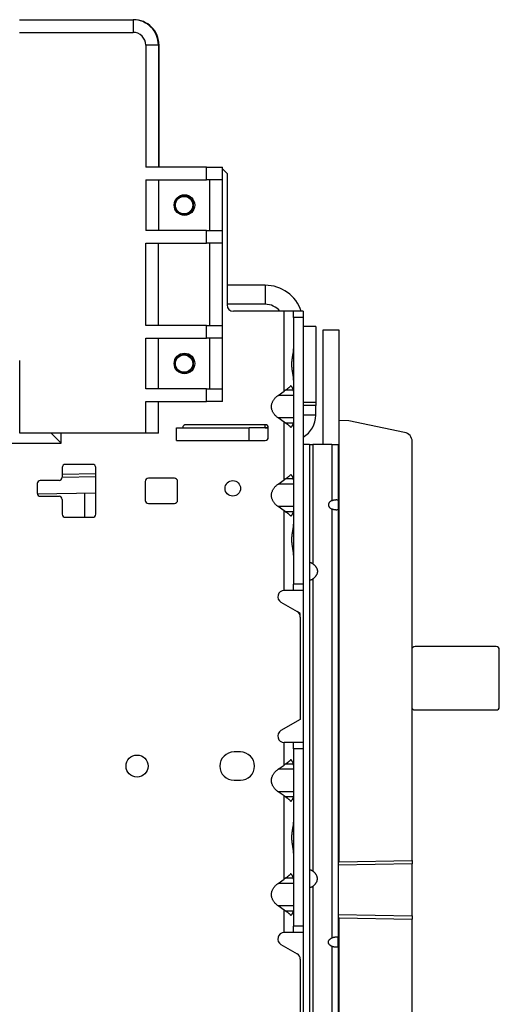
# Model space of a CAD drawing. Units: millimetres. Extents: x -873 to 1788, y -721 to 721.
# Drawn here: x -594 to -443, y -72 to 239 of the extents above; entities that cross this region are included whole.
import ezdxf

# ---------------------------------------------------------------- set-up
doc = ezdxf.new("R2010")
doc.units = ezdxf.units.MM

msp = doc.modelspace()

# ---------------------------------------------------------------- linework, layer by layer
for p, q in [((-594.38, 238.82), (-558.58, 238.83)), ((-558.38, 238.83), (-558.58, 238.83)), ((-558.58, 238.83), (-558.58, 234.83)), ((-594.38, 234.82), (-558.58, 234.83)), ((-554.58, 230.83), (-554.57, 192.33)), ((-550.58, 230.83), (-554.58, 230.83)), ((-550.58, 230.83), (-550.57, 192.33)), ((-550.37, 192.33), (-550.38, 230.83)), ((-535.37, 192.33), (-554.57, 192.33)), ((-535.37, 192.33), (-530.37, 192.33)), ((-535.37, 188.33), (-535.37, 192.33)), ((-530.37, 188.33), (-530.37, 192.33)), ((-528.9, 190.3), (-530.37, 191.77)), ((-528.9, 190.3), (-528.9, 148.82)), ((-554.57, 188.33), (-535.37, 188.33)), ((-554.57, 188.33), (-554.57, 172.33)), ((-550.57, 188.33), (-550.57, 172.33)), ((-530.37, 188.33), (-535.37, 188.33)), ((-534.37, 172.33), (-534.37, 188.33)), ((-530.37, 172.33), (-530.37, 188.33)), ((-535.37, 172.33), (-554.57, 172.33)), ((-535.37, 168.33), (-535.37, 172.33)), ((-535.37, 172.33), (-530.37, 172.33)), ((-530.37, 168.33), (-530.37, 172.33)), ((-554.56, 142.33), (-554.57, 168.33)), ((-554.57, 168.33), (-535.37, 168.33)), ((-550.56, 142.33), (-550.57, 168.33)), ((-530.37, 168.33), (-535.37, 168.33)), ((-534.36, 142.33), (-534.37, 168.33)), ((-530.36, 142.33), (-530.37, 168.33)), ((-516.9, 155.02), (-528.9, 155.02)), ((-516.9, 155.02), (-516.9, 149.02)), ((-516.9, 149.02), (-528.9, 149.02)), ((-510.9, 146.82), (-526.9, 146.82)), ((-507.9, 146.82), (-510.9, 146.82)), ((-510.9, 121.61), (-510.9, 146.82)), ((-507.9, 144.82), (-507.9, 146.82)), ((-507.9, 146.82), (-507.9, 146.82)), ((-504.9, 146.82), (-507.9, 146.82)), ((-504.9, 146.82), (-504.9, 144.82)), ((-504.9, 144.82), (-507.9, 144.82)), ((-507.9, 144.82), (-507.9, 60.72)), ((-504.9, 144.82), (-504.9, 60.72)), ((-535.36, 142.33), (-554.56, 142.33)), ((-535.36, 142.33), (-530.36, 142.33)), ((-535.36, 138.33), (-535.36, 142.33)), ((-530.36, 138.33), (-530.36, 142.33)), ((-500.9, 142.02), (-504.9, 142.02)), ((-500.9, 142.02), (-500.9, 118.02)), ((-493.5, 140.8), (-498.65, 140.84)), ((-498.65, 140.84), (-498.65, 104.72)), ((-493.5, -24.9), (-493.5, 140.8)), ((-554.56, 138.33), (-535.36, 138.33)), ((-554.56, 122.33), (-554.56, 138.33)), ((-550.56, 122.33), (-550.56, 138.33)), ((-530.36, 138.33), (-535.36, 138.33)), ((-534.36, 122.33), (-534.36, 138.33)), ((-530.36, 122.33), (-530.36, 138.33)), ((-594.36, 108.32), (-594.36, 131.32)), ((-535.36, 122.33), (-554.56, 122.33)), ((-535.36, 122.33), (-530.36, 122.33)), ((-535.36, 118.33), (-535.36, 122.33)), ((-530.36, 118.33), (-530.36, 122.33)), ((-512.82, 120.25), (-510.9, 121.61)), ((-507.93, 121.9), (-510.45, 121.9)), ((-554.56, 118.33), (-535.36, 118.33)), ((-554.56, 108.33), (-554.56, 118.33)), ((-550.56, 108.33), (-550.56, 118.33)), ((-530.36, 118.33), (-535.36, 118.33)), ((-507.9, 120.25), (-512.82, 120.25)), ((-500.9, 118.02), (-504.9, 118.02)), ((-500.9, 117.02), (-504.9, 117.02)), ((-500.9, 118.02), (-500.9, 117.02)), ((-500.9, 114.02), (-500.9, 117.02)), ((-510.9, 111.83), (-512.82, 113.18)), ((-507.9, 113.18), (-512.82, 113.18)), ((-500.9, 114.02), (-504.9, 114.02)), ((-490.5, 112.25), (-493.5, 112.3)), ((-472.89, 108.6), (-490.5, 112.25)), ((-544.9, 106.02), (-544.9, 110.02)), ((-544.9, 110.02), (-521.9, 110.02)), ((-516.9, 111.02), (-541.9, 111.02)), ((-521.9, 106.02), (-521.9, 110.02)), ((-515.9, 110.02), (-521.9, 110.02)), ((-516.9, 110.02), (-516.9, 111.02)), ((-515.9, 107.02), (-515.9, 110.02)), ((-510.9, 93.61), (-510.9, 111.83)), ((-507.93, 111.53), (-510.45, 111.53)), ((-554.56, 108.33), (-594.36, 108.32)), ((-581.29, 105.21), (-584.4, 108.33)), ((-581.29, 105.21), (-581.29, 108.33)), ((-550.56, 108.33), (-554.56, 108.33)), ((-544.9, 106.02), (-521.9, 106.02)), ((-521.9, 106.02), (-516.9, 106.02)), ((-470.5, -26.55), (-470.5, 105.66)), ((-717.75, 105.21), (-581.29, 105.21)), ((-502.9, 104.72), (-504.9, 104.72)), ((-502.9, 104.72), (-501.9, 104.72)), ((-502.9, 104.72), (-502.9, -191.28)), ((-501.9, 104.72), (-501.9, 67.11)), ((-495.9, 104.72), (-501.9, 104.72)), ((-495.9, 104.72), (-495.9, 87.03)), ((-495.9, 104.72), (-493.9, 104.72)), ((-493.9, 104.72), (-493.9, 87.03)), ((-580.95, 97.48), (-580.95, 94.41)), ((-571.35, 98.48), (-579.95, 98.48)), ((-570.35, 82.78), (-570.35, 97.48)), ((-581.95, 93.41), (-587.85, 93.41)), ((-580.95, 95.44), (-570.35, 95.63)), ((-580.95, 94.44), (-570.35, 94.63)), ((-545.53, 94.12), (-553.73, 94.12)), ((-512.82, 92.25), (-510.9, 93.61)), ((-507.93, 93.9), (-510.45, 93.9)), ((-588.85, 92.41), (-588.85, 89.41)), ((-554.73, 93.12), (-554.73, 87.12)), ((-544.53, 87.12), (-544.53, 93.12)), ((-507.9, 92.25), (-512.82, 92.25)), ((-570.35, 89.4), (-588.79, 89.08)), ((-587.85, 88.41), (-581.95, 88.41)), ((-580.95, 87.41), (-580.95, 82.78)), ((-573.81, 81.78), (-573.81, 89.34)), ((-493.9, 87.03), (-493.9, 84.4)), ((-553.73, 86.12), (-545.53, 86.12)), ((-507.9, 85.18), (-512.82, 85.18)), ((-510.9, 83.83), (-512.82, 85.18)), ((-495.9, 84.4), (-495.9, -50.97)), ((-493.9, 84.4), (-493.9, -50.97)), ((-579.95, 81.78), (-571.35, 81.78)), ((-510.9, 58.72), (-510.9, 83.83)), ((-507.93, 83.53), (-510.45, 83.53)), ((-501.9, 62.33), (-501.9, -29.89)), ((-507.9, 58.72), (-507.9, 60.72)), ((-504.9, 60.72), (-507.9, 60.72)), ((-504.9, 60.72), (-504.9, 59.4)), ((-504.9, 59.4), (-504.9, 10.04)), ((-507.9, 58.72), (-510.9, 58.72)), ((-504.9, 58.72), (-507.9, 58.72)), ((-507.9, 58.72), (-507.9, 58.72)), ((-511.9, 54.99), (-506.8, 52.04)), ((-505.8, 51.46), (-506.8, 52.04)), ((-505.8, 50.31), (-505.8, 51.46)), ((-505.8, 50.31), (-505.8, 17.97)), ((-470.29, 40.68), (-470.5, 40.47)), ((-444, 40.97), (-469.59, 40.97)), ((-443, 21.97), (-443, 39.97)), ((-470.5, 21.47), (-470.29, 21.27)), ((-469.59, 20.97), (-444, 20.97)), ((-505.8, 17.97), (-511.9, 14.45)), ((-507.9, 10.72), (-510.9, 10.72)), ((-510.9, 3.61), (-510.9, 10.72)), ((-507.9, 10.72), (-507.9, 10.72)), ((-507.9, 8.72), (-507.9, 10.72)), ((-504.9, 10.72), (-507.9, 10.72)), ((-504.9, 10.04), (-504.9, 8.72)), ((-524.72, 7.73), (-526.72, 7.73)), ((-504.9, 8.72), (-507.9, 8.72)), ((-507.9, 8.72), (-507.9, -47.28)), ((-504.9, 8.72), (-504.9, -47.28)), ((-512.82, 2.25), (-510.9, 3.61)), ((-507.93, 3.9), (-510.45, 3.9)), ((-507.9, 2.25), (-512.82, 2.25)), ((-526.72, -1.22), (-524.72, -1.22)), ((-507.9, -4.82), (-512.82, -4.82)), ((-510.9, -6.17), (-512.82, -4.82)), ((-510.9, -32.39), (-510.9, -6.17)), ((-507.93, -6.47), (-510.45, -6.47)), ((-493.9, -24.89), (-493.5, -24.9)), ((-493.9, -26.96), (-493.5, -26.95)), ((-470.5, -27.55), (-493.9, -27.96)), ((-493.5, -26.95), (-493.5, -24.9)), ((-493.5, -26.95), (-470.5, -26.55)), ((-470.5, -26.55), (-470.5, -27.55)), ((-470.5, -44), (-470.5, -27.55)), ((-512.82, -33.75), (-510.9, -32.39)), ((-507.9, -33.75), (-512.82, -33.75)), ((-507.93, -32.1), (-510.45, -32.1)), ((-501.9, -34.67), (-501.9, -149.89)), ((-510.9, -42.17), (-512.82, -40.82)), ((-507.9, -40.82), (-512.82, -40.82)), ((-510.9, -49.28), (-510.9, -42.17)), ((-507.93, -42.47), (-510.45, -42.47)), ((-493.9, -43.59), (-470.5, -44)), ((-493.5, -44.6), (-493.9, -44.59)), ((-493.5, -44.6), (-470.5, -45)), ((-493.5, -183.7), (-493.5, -44.6)), ((-470.5, -44), (-470.5, -45)), ((-470.5, -175.75), (-470.5, -45)), ((-507.9, -49.28), (-510.9, -49.28)), ((-504.9, -47.28), (-507.9, -47.28)), ((-507.9, -49.28), (-507.9, -47.28)), ((-507.9, -49.28), (-507.9, -49.28)), ((-504.9, -49.28), (-507.9, -49.28)), ((-504.9, -47.28), (-504.9, -48.6)), ((-504.9, -48.6), (-504.9, -129.96)), ((-493.9, -53.6), (-493.9, -50.97)), ((-511.9, -53.01), (-506.8, -55.96)), ((-495.9, -53.6), (-495.9, -170.97)), ((-493.9, -53.6), (-493.9, -170.97)), ((-505.8, -57.69), (-505.8, -120.87))]:
    msp.add_line(p, q)
for centre, radius in [((-542.37, 180.33), 3.25), ((-542.48, 180.3), 2.75), ((-542.36, 130.33), 3.25), ((-542.48, 130.3), 2.75), ((-527.11, 90.91), 2.45), ((-557.32, 3.26), 3.48)]:
    msp.add_circle(centre, radius)
for centre, radius, start, end in [((-558.58, 230.83), 8, 0.0096, 90.0096), ((-558.38, 230.83), 8, 0.0096, 90.0096), ((-558.58, 230.83), 4, 0.0096, 90.0096), ((-542.48, 180.3), 3, 0, 180), ((-542.48, 180.3), 3, 180, 0), ((-516.9, 143.02), 12, 18.4615, 90), ((-526.9, 148.82), 2, 180, 270), ((-516.9, 143.02), 6, 39.2965, 90), ((-542.48, 130.3), 3, 0, 180), ((-542.48, 130.3), 3, 180, 0), ((-508.9, 114.02), 8, 300, 0), ((-541.9, 110.02), 1, 90, 180), ((-516.9, 110.02), 1, 0, 90), ((-516.9, 122.02), 12, 270, 274.776), ((-516.9, 107.02), 1, 270, 0), ((-473.5, 105.66), 3, 0, 78.3), ((-579.95, 97.48), 1, 90, 180), ((-571.35, 97.48), 1, 0, 90), ((-587.85, 92.41), 1, 90, 180), ((-581.95, 94.41), 1, 270, 0), ((-553.73, 93.12), 1, 90, 180), ((-545.53, 93.12), 1, 0, 90), ((-587.85, 89.41), 1, 180, 270), ((-581.95, 87.41), 1, 0, 90), ((-553.73, 87.12), 1, 180, 270), ((-545.53, 87.12), 1, 270, 0), ((-579.95, 82.78), 1, 180, 270), ((-571.35, 82.78), 1, 270, 0), ((-510.9, 56.72), 2, 90, 240), ((-507.8, 50.31), 2, 0, 60), ((-469.59, 39.97), 1, 90, 135), ((-444, 39.97), 1, 0, 90), ((-444, 21.97), 1, 270, 0), ((-469.59, 21.97), 1, 225, 270), ((-510.9, 12.72), 2, 120, 270), ((-526.72, 3.26), 4.47, 90, 270), ((-524.72, 3.26), 4.47, 270, 90), ((-510.9, -51.28), 2, 90, 240), ((-507.8, -57.69), 2, 0, 60)]:
    msp.add_arc(centre, radius, start, end)
for points, knots in [([(-507.9, 125.11), (-507.9, 125.16), (-507.9, 125.25), (-507.91, 125.39), (-507.92, 125.56), (-507.94, 125.75), (-507.96, 125.96), (-507.99, 126.17), (-508.02, 126.37), (-508.05, 126.55), (-508.08, 126.73), (-508.11, 126.92), (-508.14, 127.12), (-508.18, 127.31), (-508.21, 127.51), (-508.25, 127.71), (-508.28, 127.91), (-508.31, 128.13), (-508.35, 128.4), (-508.39, 128.71), (-508.42, 129.02), (-508.44, 129.31), (-508.46, 129.59), (-508.46, 129.82), (-508.46, 130.04), (-508.46, 130.23), (-508.46, 130.43), (-508.45, 130.64), (-508.43, 130.83), (-508.42, 131.01), (-508.4, 131.19), (-508.38, 131.37), (-508.36, 131.56), (-508.34, 131.74), (-508.31, 131.92), (-508.28, 132.1), (-508.25, 132.27), (-508.23, 132.45), (-508.2, 132.62), (-508.17, 132.8), (-508.14, 132.97), (-508.11, 133.14), (-508.08, 133.31), (-508.05, 133.47), (-508.02, 133.63), (-508, 133.79), (-507.98, 133.95), (-507.96, 134.1), (-507.94, 134.25), (-507.93, 134.39), (-507.91, 134.53), (-507.91, 134.67), (-507.9, 134.8), (-507.9, 134.88), (-507.9, 134.92)], [0, 0, 0, 0, 0.019244, 0.038331, 0.0575, 0.08307, 0.10866, 0.134256, 0.153465, 0.172688, 0.191883, 0.211072, 0.230214, 0.249334, 0.268389, 0.287384, 0.306316, 0.325214, 0.350156, 0.380991, 0.411476, 0.435543, 0.459201, 0.488401, 0.500388, 0.517328, 0.540151, 0.557059, 0.573872, 0.590566, 0.607248, 0.623902, 0.640531, 0.657164, 0.673788, 0.690454, 0.707133, 0.723869, 0.740618, 0.75746, 0.774358, 0.791371, 0.808416, 0.825577, 0.842791, 0.860102, 0.877424, 0.89482, 0.912247, 0.929749, 0.947258, 0.964822, 0.982385, 1, 1, 1, 1]), ([(-508.78, 123.32), (-508.83, 123.26), (-508.94, 123.13), (-509.12, 122.95), (-509.3, 122.77), (-509.5, 122.6), (-509.7, 122.43), (-509.89, 122.28), (-510.06, 122.16), (-510.21, 122.05), (-510.34, 121.97), (-510.42, 121.93), (-510.45, 121.9)], [0, 0, 0, 0, 0.115119, 0.231197, 0.348235, 0.467511, 0.588065, 0.699041, 0.799171, 0.877273, 0.944219, 1, 1, 1, 1]), ([(-507.93, 121.9), (-507.94, 121.92), (-507.94, 121.94), (-507.96, 121.98), (-507.97, 122.03), (-507.99, 122.09), (-508.02, 122.15), (-508.05, 122.22), (-508.09, 122.31), (-508.14, 122.42), (-508.23, 122.57), (-508.33, 122.74), (-508.45, 122.9), (-508.55, 123.04), (-508.63, 123.15), (-508.71, 123.23), (-508.75, 123.29), (-508.78, 123.32)], [0, 0, 0, 0, 0.031761, 0.067009, 0.10577, 0.151612, 0.200967, 0.257347, 0.317204, 0.401481, 0.506283, 0.631235, 0.748248, 0.837178, 0.898434, 0.945859, 1, 1, 1, 1]), ([(-510.45, 111.53), (-510.37, 111.48), (-510.21, 111.38), (-509.98, 111.22), (-509.76, 111.06), (-509.55, 110.88), (-509.34, 110.7), (-509.14, 110.51), (-508.95, 110.32), (-508.84, 110.18), (-508.78, 110.12)], [0, 0, 0, 0, 0.12458, 0.2492, 0.37386, 0.498707, 0.623701, 0.748988, 0.874421, 1, 1, 1, 1]), ([(-508.78, 110.12), (-508.73, 110.18), (-508.62, 110.3), (-508.48, 110.48), (-508.36, 110.66), (-508.24, 110.84), (-508.15, 111.01), (-508.07, 111.16), (-508.02, 111.28), (-507.98, 111.38), (-507.95, 111.46), (-507.94, 111.51), (-507.93, 111.53)], [0, 0, 0, 0, 0.117409, 0.235377, 0.353904, 0.473754, 0.594363, 0.704619, 0.803745, 0.880451, 0.945873, 1, 1, 1, 1]), ([(-508.78, 95.32), (-508.83, 95.26), (-508.94, 95.13), (-509.12, 94.95), (-509.3, 94.77), (-509.5, 94.6), (-509.7, 94.43), (-509.89, 94.28), (-510.06, 94.16), (-510.21, 94.05), (-510.34, 93.97), (-510.42, 93.93), (-510.45, 93.9)], [0, 0, 0, 0, 0.115119, 0.231197, 0.348235, 0.467511, 0.588065, 0.699041, 0.799171, 0.877273, 0.944219, 1, 1, 1, 1]), ([(-507.93, 93.9), (-507.94, 93.92), (-507.94, 93.94), (-507.96, 93.98), (-507.97, 94.03), (-507.99, 94.09), (-508.02, 94.15), (-508.05, 94.22), (-508.09, 94.31), (-508.14, 94.42), (-508.23, 94.57), (-508.33, 94.74), (-508.45, 94.9), (-508.55, 95.04), (-508.63, 95.15), (-508.71, 95.23), (-508.75, 95.29), (-508.78, 95.32)], [0, 0, 0, 0, 0.031761, 0.067009, 0.10577, 0.151612, 0.200967, 0.257347, 0.317204, 0.401481, 0.506283, 0.631235, 0.748248, 0.837178, 0.898434, 0.945859, 1, 1, 1, 1]), ([(-495.9, 87.03), (-495.89, 87.04), (-495.86, 87.05), (-495.82, 87.07), (-495.78, 87.09), (-495.74, 87.11), (-495.69, 87.13), (-495.64, 87.15), (-495.58, 87.17), (-495.5, 87.19), (-495.42, 87.22), (-495.34, 87.24), (-495.27, 87.26), (-495.19, 87.27), (-495.11, 87.29), (-495.02, 87.31), (-494.95, 87.32), (-494.88, 87.33), (-494.83, 87.33), (-494.78, 87.34), (-494.73, 87.34), (-494.68, 87.35), (-494.64, 87.35), (-494.59, 87.35), (-494.55, 87.35), (-494.5, 87.36), (-494.47, 87.36), (-494.44, 87.36), (-494.41, 87.36), (-494.38, 87.36), (-494.34, 87.35), (-494.3, 87.35), (-494.26, 87.35), (-494.23, 87.35), (-494.19, 87.34), (-494.16, 87.34), (-494.13, 87.33), (-494.1, 87.32), (-494.08, 87.31), (-494.05, 87.31), (-494.03, 87.3), (-494.01, 87.28), (-493.99, 87.27), (-493.98, 87.26), (-493.97, 87.25), (-493.95, 87.23), (-493.94, 87.22), (-493.93, 87.2), (-493.92, 87.18), (-493.91, 87.16), (-493.91, 87.13), (-493.91, 87.11), (-493.9, 87.1), (-493.9, 87.09), (-493.9, 87.07), (-493.9, 87.06), (-493.9, 87.05), (-493.9, 87.04), (-493.9, 87.03)], [0, 0, 0, 0, 0.015542, 0.030785, 0.045892, 0.06107, 0.076374, 0.093543, 0.112485, 0.140173, 0.167983, 0.195838, 0.216813, 0.237767, 0.265698, 0.293735, 0.321733, 0.341019, 0.358718, 0.374795, 0.390872, 0.40705, 0.423394, 0.440009, 0.456726, 0.473622, 0.49057, 0.5, 0.507744, 0.525055, 0.542609, 0.560289, 0.578143, 0.596047, 0.614298, 0.632769, 0.651437, 0.670065, 0.688681, 0.707316, 0.725761, 0.744003, 0.761773, 0.779312, 0.796415, 0.813334, 0.830962, 0.849534, 0.874487, 0.898359, 0.921202, 0.935753, 0.948487, 0.959209, 0.969701, 0.979865, 0.989947, 1, 1, 1, 1]), ([(-493.9, 84.4), (-493.9, 84.4), (-493.9, 84.38), (-493.9, 84.36), (-493.9, 84.35), (-493.9, 84.33), (-493.91, 84.31), (-493.91, 84.29), (-493.92, 84.27), (-493.93, 84.24), (-493.94, 84.22), (-493.96, 84.2), (-493.98, 84.18), (-494, 84.16), (-494.02, 84.15), (-494.05, 84.13), (-494.09, 84.12), (-494.12, 84.11), (-494.15, 84.1), (-494.17, 84.1), (-494.2, 84.1), (-494.23, 84.09), (-494.27, 84.09), (-494.3, 84.09), (-494.34, 84.08), (-494.37, 84.08), (-494.41, 84.08), (-494.43, 84.08), (-494.46, 84.08), (-494.5, 84.08), (-494.54, 84.08), (-494.59, 84.09), (-494.64, 84.09), (-494.69, 84.09), (-494.74, 84.1), (-494.8, 84.1), (-494.85, 84.11), (-494.91, 84.12), (-494.97, 84.12), (-495.03, 84.13), (-495.08, 84.14), (-495.14, 84.15), (-495.2, 84.16), (-495.25, 84.18), (-495.31, 84.19), (-495.36, 84.2), (-495.42, 84.22), (-495.48, 84.24), (-495.55, 84.26), (-495.62, 84.28), (-495.68, 84.3), (-495.73, 84.32), (-495.76, 84.34), (-495.79, 84.35), (-495.82, 84.37), (-495.85, 84.38), (-495.87, 84.39), (-495.89, 84.4), (-495.9, 84.4)], [0, 0, 0, 0, 0.015542, 0.030785, 0.045892, 0.06107, 0.076374, 0.093543, 0.112486, 0.140174, 0.167984, 0.195839, 0.216814, 0.237769, 0.2657, 0.293736, 0.321735, 0.34102, 0.35872, 0.374797, 0.390874, 0.407052, 0.423396, 0.440011, 0.456728, 0.473624, 0.490572, 0.5, 0.507746, 0.525057, 0.542611, 0.560291, 0.578145, 0.596049, 0.6143, 0.632771, 0.651439, 0.670067, 0.688683, 0.707318, 0.725763, 0.744005, 0.761775, 0.779314, 0.796417, 0.813336, 0.830964, 0.849536, 0.874489, 0.898361, 0.921203, 0.935754, 0.948488, 0.95921, 0.969701, 0.979865, 0.989948, 1, 1, 1, 1]), ([(-510.45, 83.53), (-510.37, 83.48), (-510.21, 83.38), (-509.98, 83.22), (-509.76, 83.06), (-509.55, 82.88), (-509.34, 82.7), (-509.14, 82.51), (-508.95, 82.32), (-508.84, 82.18), (-508.78, 82.12)], [0, 0, 0, 0, 0.12458, 0.2492, 0.37386, 0.498707, 0.623701, 0.748988, 0.874421, 1, 1, 1, 1]), ([(-508.78, 82.12), (-508.73, 82.18), (-508.62, 82.3), (-508.48, 82.48), (-508.36, 82.66), (-508.24, 82.84), (-508.15, 83.01), (-508.07, 83.16), (-508.02, 83.28), (-507.98, 83.38), (-507.95, 83.46), (-507.94, 83.51), (-507.93, 83.53)], [0, 0, 0, 0, 0.117409, 0.235377, 0.353904, 0.473754, 0.594363, 0.704619, 0.803745, 0.880451, 0.945873, 1, 1, 1, 1]), ([(-507.9, 69.81), (-507.9, 69.86), (-507.9, 69.95), (-507.91, 70.09), (-507.92, 70.26), (-507.94, 70.45), (-507.96, 70.66), (-507.99, 70.87), (-508.02, 71.07), (-508.05, 71.25), (-508.08, 71.43), (-508.11, 71.62), (-508.14, 71.82), (-508.18, 72.01), (-508.21, 72.21), (-508.25, 72.41), (-508.28, 72.61), (-508.31, 72.83), (-508.35, 73.1), (-508.39, 73.41), (-508.42, 73.72), (-508.44, 74.01), (-508.46, 74.29), (-508.46, 74.52), (-508.46, 74.74), (-508.46, 74.93), (-508.46, 75.13), (-508.45, 75.34), (-508.43, 75.53), (-508.42, 75.71), (-508.4, 75.89), (-508.38, 76.07), (-508.36, 76.26), (-508.34, 76.44), (-508.31, 76.62), (-508.28, 76.8), (-508.25, 76.97), (-508.23, 77.15), (-508.2, 77.32), (-508.17, 77.5), (-508.14, 77.67), (-508.11, 77.84), (-508.08, 78.01), (-508.05, 78.17), (-508.02, 78.33), (-508, 78.49), (-507.98, 78.65), (-507.96, 78.8), (-507.94, 78.95), (-507.93, 79.09), (-507.91, 79.23), (-507.91, 79.37), (-507.9, 79.5), (-507.9, 79.58), (-507.9, 79.62)], [0, 0, 0, 0, 0.019244, 0.038331, 0.0575, 0.08307, 0.10866, 0.134256, 0.153465, 0.172688, 0.191883, 0.211072, 0.230214, 0.249334, 0.268389, 0.287384, 0.306316, 0.325214, 0.350156, 0.380991, 0.411476, 0.435543, 0.459201, 0.488401, 0.500388, 0.517328, 0.540151, 0.557059, 0.573872, 0.590566, 0.607248, 0.623902, 0.640531, 0.657164, 0.673788, 0.690454, 0.707133, 0.723869, 0.740618, 0.75746, 0.774358, 0.791371, 0.808416, 0.825577, 0.842791, 0.860102, 0.877424, 0.89482, 0.912247, 0.929749, 0.947258, 0.964822, 0.982385, 1, 1, 1, 1]), ([(-501.9, 67.11), (-501.91, 67.12), (-501.94, 67.14), (-501.98, 67.16), (-502.03, 67.2), (-502.1, 67.24), (-502.19, 67.29), (-502.31, 67.33), (-502.41, 67.37), (-502.5, 67.39), (-502.56, 67.4), (-502.6, 67.4), (-502.62, 67.4), (-502.64, 67.4), (-502.66, 67.4), (-502.68, 67.4), (-502.71, 67.4), (-502.73, 67.39), (-502.76, 67.38), (-502.79, 67.37), (-502.83, 67.34), (-502.86, 67.3), (-502.89, 67.24), (-502.9, 67.18), (-502.9, 67.14), (-502.9, 67.11)], [0, 0, 0, 0, 0.020589, 0.043594, 0.06893, 0.11015, 0.169363, 0.24631, 0.326649, 0.390441, 0.437928, 0.467381, 0.494345, 0.5, 0.52373, 0.552011, 0.579153, 0.603272, 0.630331, 0.674731, 0.735139, 0.808354, 0.877103, 0.939916, 1, 1, 1, 1]), ([(-502.9, 62.33), (-502.9, 62.32), (-502.9, 62.3), (-502.9, 62.27), (-502.89, 62.24), (-502.89, 62.2), (-502.87, 62.15), (-502.84, 62.1), (-502.79, 62.07), (-502.74, 62.05), (-502.7, 62.04), (-502.67, 62.04), (-502.65, 62.03), (-502.63, 62.03), (-502.6, 62.04), (-502.57, 62.04), (-502.54, 62.04), (-502.51, 62.05), (-502.47, 62.05), (-502.41, 62.07), (-502.33, 62.1), (-502.22, 62.14), (-502.11, 62.19), (-502.01, 62.25), (-501.93, 62.3), (-501.9, 62.33)], [0, 0, 0, 0, 0.020589, 0.043594, 0.06893, 0.11015, 0.169363, 0.24631, 0.326649, 0.390441, 0.437928, 0.467381, 0.494345, 0.5, 0.52373, 0.552011, 0.579153, 0.603272, 0.630331, 0.674731, 0.73514, 0.808354, 0.877103, 0.939917, 1, 1, 1, 1]), ([(-508.78, 5.32), (-508.83, 5.26), (-508.94, 5.13), (-509.12, 4.95), (-509.3, 4.77), (-509.5, 4.6), (-509.7, 4.43), (-509.89, 4.28), (-510.06, 4.16), (-510.21, 4.05), (-510.34, 3.97), (-510.42, 3.93), (-510.45, 3.9)], [0, 0, 0, 0, 0.115119, 0.231197, 0.348235, 0.467511, 0.588065, 0.699041, 0.799171, 0.877273, 0.944219, 1, 1, 1, 1]), ([(-507.93, 3.9), (-507.94, 3.92), (-507.94, 3.94), (-507.96, 3.98), (-507.97, 4.03), (-507.99, 4.09), (-508.02, 4.15), (-508.05, 4.22), (-508.09, 4.31), (-508.14, 4.42), (-508.23, 4.57), (-508.33, 4.74), (-508.45, 4.9), (-508.55, 5.04), (-508.63, 5.15), (-508.71, 5.23), (-508.75, 5.29), (-508.78, 5.32)], [0, 0, 0, 0, 0.031761, 0.067009, 0.10577, 0.151612, 0.200967, 0.257347, 0.317204, 0.401481, 0.506283, 0.631235, 0.748248, 0.837178, 0.898434, 0.945859, 1, 1, 1, 1]), ([(-510.45, -6.47), (-510.37, -6.52), (-510.21, -6.62), (-509.98, -6.78), (-509.76, -6.94), (-509.55, -7.12), (-509.34, -7.3), (-509.14, -7.49), (-508.95, -7.68), (-508.84, -7.82), (-508.78, -7.88)], [0, 0, 0, 0, 0.12458, 0.2492, 0.37386, 0.498707, 0.623701, 0.748988, 0.874421, 1, 1, 1, 1]), ([(-508.78, -7.88), (-508.73, -7.82), (-508.62, -7.7), (-508.48, -7.52), (-508.36, -7.34), (-508.24, -7.16), (-508.15, -6.99), (-508.07, -6.84), (-508.02, -6.72), (-507.98, -6.62), (-507.95, -6.54), (-507.94, -6.49), (-507.93, -6.47)], [0, 0, 0, 0, 0.117409, 0.235377, 0.353904, 0.473754, 0.594363, 0.704619, 0.803745, 0.880451, 0.945873, 1, 1, 1, 1]), ([(-507.9, -24.19), (-507.9, -24.14), (-507.9, -24.05), (-507.91, -23.91), (-507.92, -23.74), (-507.94, -23.55), (-507.96, -23.34), (-507.99, -23.13), (-508.02, -22.93), (-508.05, -22.75), (-508.08, -22.57), (-508.11, -22.38), (-508.14, -22.18), (-508.18, -21.99), (-508.21, -21.79), (-508.25, -21.59), (-508.28, -21.39), (-508.31, -21.17), (-508.35, -20.9), (-508.39, -20.59), (-508.42, -20.28), (-508.44, -19.99), (-508.46, -19.71), (-508.46, -19.48), (-508.46, -19.26), (-508.46, -19.07), (-508.46, -18.87), (-508.45, -18.66), (-508.43, -18.47), (-508.42, -18.29), (-508.4, -18.11), (-508.38, -17.93), (-508.36, -17.74), (-508.34, -17.56), (-508.31, -17.38), (-508.28, -17.2), (-508.25, -17.03), (-508.23, -16.85), (-508.2, -16.68), (-508.17, -16.5), (-508.14, -16.33), (-508.11, -16.16), (-508.08, -15.99), (-508.05, -15.83), (-508.02, -15.67), (-508, -15.51), (-507.98, -15.35), (-507.96, -15.2), (-507.94, -15.05), (-507.93, -14.91), (-507.91, -14.77), (-507.91, -14.63), (-507.9, -14.5), (-507.9, -14.42), (-507.9, -14.38)], [0, 0, 0, 0, 0.019244, 0.038331, 0.0575, 0.08307, 0.10866, 0.134256, 0.153465, 0.172688, 0.191883, 0.211072, 0.230214, 0.249334, 0.268389, 0.287384, 0.306316, 0.325214, 0.350156, 0.380991, 0.411476, 0.435543, 0.459201, 0.488401, 0.500388, 0.517328, 0.540151, 0.557059, 0.573872, 0.590566, 0.607248, 0.623902, 0.640531, 0.657164, 0.673788, 0.690454, 0.707133, 0.723869, 0.740618, 0.75746, 0.774358, 0.791371, 0.808416, 0.825577, 0.842791, 0.860102, 0.877424, 0.89482, 0.912247, 0.929749, 0.947258, 0.964822, 0.982385, 1, 1, 1, 1]), ([(-508.78, -30.68), (-508.83, -30.74), (-508.94, -30.87), (-509.12, -31.05), (-509.3, -31.23), (-509.5, -31.4), (-509.7, -31.57), (-509.89, -31.72), (-510.06, -31.84), (-510.21, -31.95), (-510.34, -32.03), (-510.42, -32.07), (-510.45, -32.1)], [0, 0, 0, 0, 0.115119, 0.231197, 0.348235, 0.467511, 0.588065, 0.699041, 0.799171, 0.877273, 0.944219, 1, 1, 1, 1]), ([(-507.93, -32.1), (-507.94, -32.08), (-507.94, -32.06), (-507.96, -32.02), (-507.97, -31.97), (-507.99, -31.91), (-508.02, -31.85), (-508.05, -31.78), (-508.09, -31.69), (-508.14, -31.58), (-508.23, -31.43), (-508.33, -31.26), (-508.45, -31.1), (-508.55, -30.96), (-508.63, -30.85), (-508.71, -30.77), (-508.75, -30.71), (-508.78, -30.68)], [0, 0, 0, 0, 0.031761, 0.067009, 0.10577, 0.151612, 0.200967, 0.257347, 0.317204, 0.401481, 0.506283, 0.631235, 0.748248, 0.837178, 0.898434, 0.945859, 1, 1, 1, 1]), ([(-501.9, -29.89), (-501.91, -29.88), (-501.94, -29.86), (-501.98, -29.84), (-502.03, -29.8), (-502.1, -29.76), (-502.19, -29.71), (-502.31, -29.67), (-502.41, -29.63), (-502.5, -29.61), (-502.56, -29.6), (-502.6, -29.6), (-502.62, -29.6), (-502.64, -29.6), (-502.66, -29.6), (-502.68, -29.6), (-502.71, -29.6), (-502.73, -29.61), (-502.76, -29.62), (-502.79, -29.63), (-502.83, -29.66), (-502.86, -29.7), (-502.89, -29.76), (-502.9, -29.82), (-502.9, -29.86), (-502.9, -29.89)], [0, 0, 0, 0, 0.020589, 0.043594, 0.06893, 0.11015, 0.169363, 0.24631, 0.326649, 0.390441, 0.437928, 0.467381, 0.494345, 0.5, 0.52373, 0.552011, 0.579153, 0.603272, 0.630331, 0.674731, 0.73514, 0.808354, 0.877103, 0.939917, 1, 1, 1, 1]), ([(-502.9, -34.67), (-502.9, -34.68), (-502.9, -34.7), (-502.9, -34.73), (-502.89, -34.76), (-502.89, -34.8), (-502.87, -34.85), (-502.84, -34.9), (-502.79, -34.93), (-502.74, -34.95), (-502.7, -34.96), (-502.67, -34.96), (-502.65, -34.97), (-502.63, -34.97), (-502.6, -34.96), (-502.57, -34.96), (-502.54, -34.96), (-502.51, -34.95), (-502.47, -34.95), (-502.41, -34.93), (-502.33, -34.9), (-502.22, -34.86), (-502.11, -34.81), (-502.01, -34.75), (-501.93, -34.7), (-501.9, -34.67)], [0, 0, 0, 0, 0.020589, 0.043594, 0.06893, 0.11015, 0.169363, 0.24631, 0.326649, 0.390441, 0.437928, 0.467381, 0.494345, 0.5, 0.52373, 0.552011, 0.579153, 0.603272, 0.630331, 0.674731, 0.735139, 0.808354, 0.877103, 0.939916, 1, 1, 1, 1]), ([(-510.45, -42.47), (-510.37, -42.52), (-510.21, -42.62), (-509.98, -42.78), (-509.76, -42.94), (-509.55, -43.12), (-509.34, -43.3), (-509.14, -43.49), (-508.95, -43.68), (-508.84, -43.82), (-508.78, -43.88)], [0, 0, 0, 0, 0.12458, 0.2492, 0.37386, 0.498707, 0.623701, 0.748988, 0.874421, 1, 1, 1, 1]), ([(-508.78, -43.88), (-508.73, -43.82), (-508.62, -43.7), (-508.48, -43.52), (-508.36, -43.34), (-508.24, -43.16), (-508.15, -42.99), (-508.07, -42.84), (-508.02, -42.72), (-507.98, -42.62), (-507.95, -42.54), (-507.94, -42.49), (-507.93, -42.47)], [0, 0, 0, 0, 0.117409, 0.235377, 0.353904, 0.473754, 0.594363, 0.704619, 0.803745, 0.880451, 0.945873, 1, 1, 1, 1]), ([(-495.9, -50.97), (-495.89, -50.96), (-495.86, -50.95), (-495.82, -50.93), (-495.78, -50.91), (-495.74, -50.89), (-495.69, -50.87), (-495.64, -50.85), (-495.58, -50.83), (-495.5, -50.81), (-495.42, -50.78), (-495.34, -50.76), (-495.27, -50.74), (-495.19, -50.73), (-495.11, -50.71), (-495.02, -50.69), (-494.95, -50.68), (-494.88, -50.67), (-494.83, -50.67), (-494.78, -50.66), (-494.73, -50.66), (-494.68, -50.65), (-494.64, -50.65), (-494.59, -50.65), (-494.55, -50.65), (-494.5, -50.64), (-494.47, -50.64), (-494.44, -50.64), (-494.41, -50.64), (-494.38, -50.64), (-494.34, -50.65), (-494.3, -50.65), (-494.26, -50.65), (-494.23, -50.65), (-494.19, -50.66), (-494.16, -50.66), (-494.13, -50.67), (-494.1, -50.68), (-494.08, -50.69), (-494.05, -50.69), (-494.03, -50.7), (-494.01, -50.72), (-493.99, -50.73), (-493.98, -50.74), (-493.97, -50.75), (-493.95, -50.77), (-493.94, -50.78), (-493.93, -50.8), (-493.92, -50.82), (-493.91, -50.84), (-493.91, -50.87), (-493.91, -50.89), (-493.9, -50.9), (-493.9, -50.91), (-493.9, -50.93), (-493.9, -50.94), (-493.9, -50.95), (-493.9, -50.96), (-493.9, -50.97)], [0, 0, 0, 0, 0.015542, 0.030785, 0.045892, 0.06107, 0.076374, 0.093544, 0.112486, 0.140175, 0.167984, 0.195839, 0.216815, 0.237769, 0.2657, 0.293737, 0.321735, 0.341021, 0.35872, 0.374798, 0.390874, 0.407052, 0.423396, 0.440012, 0.456728, 0.473625, 0.490573, 0.5, 0.507746, 0.525057, 0.542612, 0.560292, 0.578146, 0.596049, 0.614301, 0.632772, 0.651439, 0.670068, 0.688684, 0.707318, 0.725764, 0.744006, 0.761776, 0.779315, 0.796418, 0.813336, 0.830964, 0.849537, 0.874489, 0.898361, 0.921204, 0.935754, 0.948489, 0.95921, 0.969701, 0.979865, 0.989948, 1, 1, 1, 1]), ([(-493.9, -53.6), (-493.9, -53.6), (-493.9, -53.62), (-493.9, -53.64), (-493.9, -53.65), (-493.9, -53.67), (-493.91, -53.69), (-493.91, -53.71), (-493.92, -53.73), (-493.93, -53.76), (-493.94, -53.78), (-493.96, -53.8), (-493.98, -53.82), (-494, -53.84), (-494.02, -53.85), (-494.05, -53.87), (-494.09, -53.88), (-494.12, -53.89), (-494.15, -53.9), (-494.17, -53.9), (-494.2, -53.9), (-494.23, -53.91), (-494.27, -53.91), (-494.3, -53.91), (-494.34, -53.92), (-494.37, -53.92), (-494.41, -53.92), (-494.43, -53.92), (-494.46, -53.92), (-494.5, -53.92), (-494.54, -53.92), (-494.59, -53.91), (-494.64, -53.91), (-494.69, -53.91), (-494.74, -53.9), (-494.8, -53.9), (-494.85, -53.89), (-494.91, -53.88), (-494.97, -53.88), (-495.03, -53.87), (-495.08, -53.86), (-495.14, -53.85), (-495.2, -53.84), (-495.25, -53.82), (-495.31, -53.81), (-495.36, -53.8), (-495.42, -53.78), (-495.48, -53.76), (-495.55, -53.74), (-495.62, -53.72), (-495.68, -53.7), (-495.73, -53.68), (-495.76, -53.66), (-495.79, -53.65), (-495.82, -53.63), (-495.85, -53.62), (-495.87, -53.61), (-495.89, -53.6), (-495.9, -53.6)], [0, 0, 0, 0, 0.015542, 0.030785, 0.045891, 0.06107, 0.076374, 0.093543, 0.112485, 0.140173, 0.167983, 0.195837, 0.216813, 0.237767, 0.265698, 0.293734, 0.321732, 0.341018, 0.358717, 0.374795, 0.390871, 0.407049, 0.423393, 0.440009, 0.456725, 0.473622, 0.49057, 0.5, 0.507743, 0.525054, 0.542609, 0.560288, 0.578143, 0.596046, 0.614298, 0.632768, 0.651436, 0.670065, 0.688681, 0.707315, 0.72576, 0.744002, 0.761772, 0.779311, 0.796414, 0.813333, 0.830961, 0.849533, 0.874487, 0.898359, 0.921202, 0.935753, 0.948487, 0.959209, 0.9697, 0.979865, 0.989947, 1, 1, 1, 1])]:
    msp.add_open_spline(points, degree=3, knots=knots)
for points, weights in [([(-510.45, 121.9), (-510.6, 121.82), (-510.75, 121.72), (-510.9, 121.61)], [1, 0.998126950462, 0.998126950462, 1]), ([(-507.9, 121.61), (-507.9, 121.72), (-507.91, 121.82), (-507.93, 121.9)], [1, 0.998126950462, 0.998126950462, 1]), ([(-512.82, 113.18), (-515.75, 115.25), (-515.75, 118.18), (-512.82, 120.25)], [1, 0.80480998028, 0.80480998028, 1]), ([(-510.45, 111.53), (-510.6, 111.62), (-510.75, 111.72), (-510.9, 111.83)], [1, 0.998126950462, 0.998126950462, 1]), ([(-507.9, 111.83), (-507.9, 111.72), (-507.91, 111.62), (-507.93, 111.53)], [1, 0.998126950462, 0.998126950462, 1]), ([(-510.45, 93.9), (-510.6, 93.82), (-510.75, 93.72), (-510.9, 93.61)], [1, 0.998126950462, 0.998126950462, 1]), ([(-507.9, 93.61), (-507.9, 93.72), (-507.91, 93.82), (-507.93, 93.9)], [1, 0.998126950462, 0.998126950462, 1]), ([(-512.82, 85.18), (-515.75, 87.25), (-515.75, 90.18), (-512.82, 92.25)], [1, 0.80480998028, 0.80480998028, 1]), ([(-495.9, 87.03), (-497.38, 86.29), (-497.38, 85.15), (-495.9, 84.4)], [1, 0.77321925272, 0.77321925272, 1]), ([(-510.45, 83.53), (-510.6, 83.62), (-510.75, 83.72), (-510.9, 83.83)], [1, 0.998126950462, 0.998126950462, 1]), ([(-507.9, 83.83), (-507.9, 83.72), (-507.91, 83.62), (-507.93, 83.53)], [1, 0.998126950462, 0.998126950462, 1]), ([(-501.9, 67.11), (-499.82, 65.66), (-499.82, 63.78), (-501.9, 62.33)], [1, 0.846533572613, 0.846533572613, 1]), ([(-510.45, 3.9), (-510.6, 3.82), (-510.75, 3.72), (-510.9, 3.61)], [1, 0.998126950462, 0.998126950462, 1]), ([(-507.9, 3.61), (-507.9, 3.72), (-507.91, 3.82), (-507.93, 3.9)], [1, 0.998126950462, 0.998126950462, 1]), ([(-512.82, -4.82), (-515.75, -2.75), (-515.75, 0.18), (-512.82, 2.25)], [1, 0.80480998028, 0.80480998028, 1]), ([(-510.45, -6.47), (-510.6, -6.38), (-510.75, -6.28), (-510.9, -6.17)], [1, 0.998126950462, 0.998126950462, 1]), ([(-507.9, -6.17), (-507.9, -6.28), (-507.91, -6.38), (-507.93, -6.47)], [1, 0.998126950462, 0.998126950462, 1]), ([(-501.9, -34.67), (-499.82, -33.22), (-499.82, -31.34), (-501.9, -29.89)], [1, 0.846533572613, 0.846533572613, 1]), ([(-512.82, -40.82), (-515.75, -38.75), (-515.75, -35.82), (-512.82, -33.75)], [1, 0.80480998028, 0.80480998028, 1]), ([(-510.45, -32.1), (-510.6, -32.18), (-510.75, -32.28), (-510.9, -32.39)], [1, 0.998126950462, 0.998126950462, 1]), ([(-507.9, -32.39), (-507.9, -32.28), (-507.91, -32.18), (-507.93, -32.1)], [1, 0.998126950462, 0.998126950462, 1]), ([(-510.45, -42.47), (-510.6, -42.38), (-510.75, -42.28), (-510.9, -42.17)], [1, 0.998126950462, 0.998126950462, 1]), ([(-507.9, -42.17), (-507.9, -42.28), (-507.91, -42.38), (-507.93, -42.47)], [1, 0.998126950462, 0.998126950462, 1]), ([(-495.9, -53.6), (-497.38, -52.85), (-497.38, -51.71), (-495.9, -50.97)], [1, 0.773219252716, 0.773219252716, 1])]:
    msp.add_rational_spline(points, weights, degree=3)

doc.saveas('drawing.dxf')
